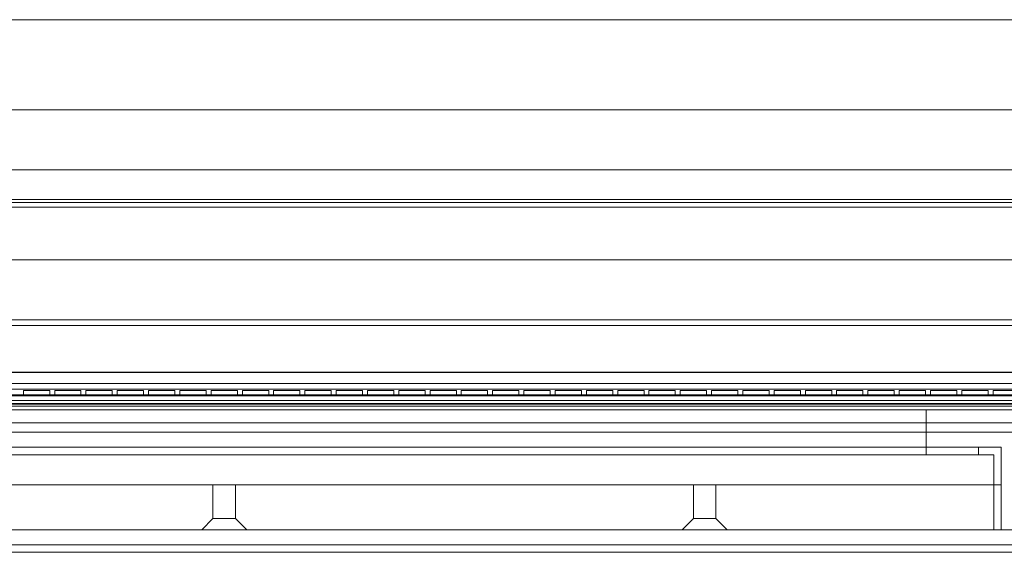
# Model space of a CAD drawing. Units: millimetres. Extents: x -625 to 25, y -1 to 210.
# Drawn here: x -477 to -346, y 139 to 210 of the extents above; entities that cross this region are included whole.
import ezdxf

# ---------------------------------------------------------------- set-up
doc = ezdxf.new("R2010")
doc.units = ezdxf.units.MM
doc.header["$MEASUREMENT"] = 0

msp = doc.modelspace()

# ---------------------------------------------------------------- linework, layer by layer
at = {"color": 0, "linetype": 'Continuous', "lineweight": 0, "extrusion": (1.22465e-16, 1, -2.22045e-16)}
for p, q in [((25, 210), (-625, 210)), ((-20, 198), (-580, 198)), ((-580, 198), (-20, 198)), ((-580, 190), (-20, 190)), ((-580, 186.01), (-20, 186.01)), ((-20, 186.01), (-580, 186.01)), ((-20, 185.61), (-580, 185.61)), ((-580, 185.61), (-20, 185.61)), ((-580, 185), (-20, 185)), ((-31.25, 185), (-568.75, 185)), ((-31.25, 178), (-568.75, 178)), ((-20.03, 169.25), (-579.97, 169.25)), ((-579.97, 169.25), (-20.03, 169.25)), ((-568.75, 170), (-303.97, 170)), ((-577.14, 163), (-22.86, 163)), ((-577.14, 163), (-22.86, 163)), ((-568.75, 162.95), (-303.5, 162.95)), ((-575.27, 161.5), (-24.73, 161.5)), ((-24.73, 161.5), (-575.27, 161.5)), ((-24.73, 161.5), (-575.27, 161.5)), ((-303.5, 160.75), (-568.75, 160.75)), ((-473.25, 160.55), (-476.75, 160.55)), ((-476.75, 159.85), (-476.75, 160.55)), ((-473.25, 159.85), (-473.25, 160.55)), ((-472.58, 160.55), (-469.08, 160.55)), ((-472.58, 160.55), (-472.58, 159.85)), ((-469.08, 160.55), (-469.08, 159.85)), ((-464.92, 160.55), (-468.42, 160.55)), ((-468.42, 159.85), (-468.42, 160.55)), ((-464.92, 159.85), (-464.92, 160.55)), ((-464.25, 160.55), (-460.75, 160.55)), ((-464.25, 160.55), (-464.25, 159.85)), ((-460.75, 160.55), (-460.75, 159.85)), ((-456.58, 160.55), (-460.08, 160.55)), ((-460.08, 159.85), (-460.08, 160.55)), ((-456.58, 159.85), (-456.58, 160.55)), ((-455.92, 160.55), (-452.42, 160.55)), ((-455.92, 160.55), (-455.92, 159.85)), ((-452.42, 160.55), (-452.42, 159.85)), ((-448.25, 160.55), (-451.75, 160.55)), ((-451.75, 159.85), (-451.75, 160.55)), ((-448.25, 159.85), (-448.25, 160.55)), ((-447.58, 160.55), (-444.08, 160.55)), ((-447.58, 160.55), (-447.58, 159.85)), ((-444.08, 160.55), (-444.08, 159.85)), ((-439.92, 160.55), (-443.42, 160.55)), ((-443.42, 159.85), (-443.42, 160.55)), ((-439.92, 159.85), (-439.92, 160.55)), ((-439.25, 160.55), (-435.75, 160.55)), ((-439.25, 160.55), (-439.25, 159.85)), ((-435.75, 160.55), (-435.75, 159.85)), ((-431.58, 160.55), (-435.08, 160.55)), ((-435.08, 159.85), (-435.08, 160.55)), ((-431.58, 159.85), (-431.58, 160.55)), ((-430.92, 160.55), (-427.42, 160.55)), ((-430.92, 160.55), (-430.92, 159.85)), ((-427.42, 160.55), (-427.42, 159.85)), ((-423.25, 160.55), (-426.75, 160.55)), ((-426.75, 159.85), (-426.75, 160.55)), ((-423.25, 159.85), (-423.25, 160.55)), ((-422.58, 160.55), (-419.08, 160.55)), ((-422.58, 160.55), (-422.58, 159.85)), ((-419.08, 160.55), (-419.08, 159.85)), ((-414.92, 160.55), (-418.42, 160.55)), ((-418.42, 159.85), (-418.42, 160.55)), ((-414.92, 159.85), (-414.92, 160.55)), ((-414.25, 160.55), (-410.75, 160.55)), ((-414.25, 160.55), (-414.25, 159.85)), ((-410.75, 160.55), (-410.75, 159.85)), ((-406.58, 160.55), (-410.08, 160.55)), ((-410.08, 159.85), (-410.08, 160.55)), ((-406.58, 159.85), (-406.58, 160.55)), ((-405.92, 160.55), (-402.42, 160.55)), ((-405.92, 160.55), (-405.92, 159.85)), ((-402.42, 160.55), (-402.42, 159.85)), ((-398.25, 160.55), (-401.75, 160.55)), ((-401.75, 159.85), (-401.75, 160.55)), ((-398.25, 159.85), (-398.25, 160.55)), ((-397.58, 160.55), (-394.08, 160.55)), ((-397.58, 160.55), (-397.58, 159.85)), ((-394.08, 160.55), (-394.08, 159.85)), ((-389.92, 160.55), (-393.42, 160.55)), ((-393.42, 159.85), (-393.42, 160.55)), ((-389.92, 159.85), (-389.92, 160.55)), ((-389.25, 160.55), (-385.75, 160.55)), ((-389.25, 160.55), (-389.25, 159.85)), ((-385.75, 160.55), (-385.75, 159.85)), ((-381.58, 160.55), (-385.08, 160.55)), ((-385.08, 159.85), (-385.08, 160.55)), ((-381.58, 159.85), (-381.58, 160.55)), ((-380.92, 160.55), (-377.42, 160.55)), ((-380.92, 160.55), (-380.92, 159.85)), ((-377.42, 160.55), (-377.42, 159.85)), ((-373.25, 160.55), (-376.75, 160.55)), ((-376.75, 159.85), (-376.75, 160.55)), ((-373.25, 159.85), (-373.25, 160.55)), ((-372.58, 160.55), (-369.08, 160.55)), ((-372.58, 160.55), (-372.58, 159.85)), ((-369.08, 160.55), (-369.08, 159.85)), ((-364.92, 160.55), (-368.42, 160.55)), ((-368.42, 159.85), (-368.42, 160.55)), ((-364.92, 159.85), (-364.92, 160.55)), ((-364.25, 160.55), (-360.75, 160.55)), ((-364.25, 160.55), (-364.25, 159.85)), ((-360.75, 160.55), (-360.75, 159.85)), ((-356.58, 160.55), (-360.08, 160.55)), ((-360.08, 159.85), (-360.08, 160.55)), ((-356.58, 159.85), (-356.58, 160.55)), ((-355.92, 160.55), (-352.42, 160.55)), ((-355.92, 160.55), (-355.92, 159.85)), ((-352.42, 160.55), (-352.42, 159.85)), ((-348.25, 160.55), (-351.75, 160.55)), ((-351.75, 159.85), (-351.75, 160.55)), ((-348.25, 159.85), (-348.25, 160.55)), ((-347.58, 160.55), (-344.08, 160.55)), ((-347.58, 160.55), (-347.58, 159.85)), ((-570, 160), (-30, 160)), ((-570, 160), (-30, 160)), ((-31.25, 159.85), (-568.75, 159.85)), ((-303.5, 159.25), (-568.75, 159.25)), ((-31.25, 158.85), (-568.75, 158.85)), ((-303.5, 158.75), (-568.75, 158.75)), ((-598.5, 158), (-301.5, 158)), ((-577.56, 158.46), (-22.44, 158.46)), ((-303.5, 158.46), (-568.75, 158.46)), ((-356.5, 158), (-356.5, 152)), ((-568.75, 156.25), (-303.5, 156.25)), ((-570, 155), (-303.97, 155)), ((-553.5, 153), (-346.5, 153)), ((-349.5, 152), (-349.5, 153)), ((-346.5, 148), (-346.5, 153)), ((-552.5, 152), (-347.5, 152)), ((-347.5, 148), (-347.5, 152)), ((-553.5, 148), (-346.5, 148)), ((-347.5, 148), (-552.5, 148)), ((-451.5, 148), (-451.5, 143.5)), ((-448.5, 148), (-448.5, 143.5)), ((-387.5, 148), (-387.5, 143.5)), ((-384.5, 148), (-384.5, 143.5)), ((-347.5, 148), (-347.5, 142)), ((-346.5, 142), (-346.5, 148)), ((-451.5, 143.5), (-453, 142)), ((-451.5, 143.5), (-448.5, 143.5)), ((-448.5, 143.5), (-447, 142)), ((-387.5, 143.5), (-389, 142)), ((-387.5, 143.5), (-384.5, 143.5)), ((-384.5, 143.5), (-383, 142)), ((-301.5, 142), (-598.5, 142)), ((-6, 140), (-594, 140)), ((-584, 139), (-16, 139))]:
    msp.add_line(p, q, dxfattribs=at)

doc.saveas('drawing.dxf')
